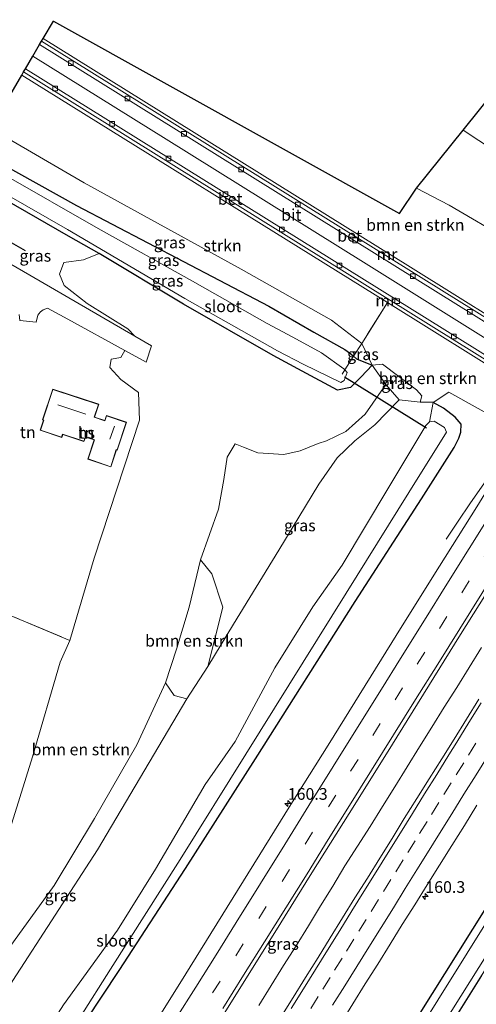
# Model space of a CAD drawing. Units: metres. Extents: x 199999 to 205409, y 564615 to 568751.
# Drawn here: x 200838 to 200936, y 566306 to 566517 of the extents above; entities that cross this region are included whole.
import ezdxf
from ezdxf.enums import TextEntityAlignment as Align

# ---------------------------------------------------------------- set-up
doc = ezdxf.new("R2010")
doc.units = ezdxf.units.M
doc.linetypes.add('IE-TERREINAFSCHEIDING', pattern=[10, 8, -2])
doc.linetypes.add('VW-3-9_STREEP', pattern=[12, 3, -9])
doc.layers.get('0').update_dxf_attribs({"lineweight": 25})
for name, color, linetype, lineweight in [('B-ME-AM-KILOMETR-S-B1', 7, 'Continuous', 18), ('B-ME-BV-GELEIDECONSTRUCTIE-GELEIDERAIL-L-B1', 213, 'BV-GELEIDERAIL', 18), ('B-ME-GR-BOMENSTRUIKEN-GV-B6', 93, 'Continuous', 18), ('B-ME-GR-STRUIKEN-GV-B6', 93, 'Continuous', 18), ('B-ME-GW-KRUINLIJN-L-B1', 93, 'Continuous', 18), ('B-ME-GW-TEENLIJN-L-B1', 93, 'Continuous', 18), ('B-ME-IE-GRASLAND-GV-B6', 93, 'Continuous', 18), ('B-ME-IE-GRONDWERKLIJN-GROND_INGERICHT-GV-B6', 253, 'Continuous', 18), ('B-ME-IE-HULPGEOMETRIE-L-B1', 53, 'Continuous', 18), ('B-ME-IE-TERREINAFSCHEIDING-RASTERHEKWERK-L-B1', 8, 'IE-TERREINAFSCHEIDING', 18), ('B-ME-KG-KADASTRAAL-DAKRAND-L-B1', 13, 'Continuous', 18), ('B-ME-KG-KADASTRAAL-NOKLIJN-L-B1', 13, 'Continuous', 18), ('B-ME-MW-MUUR-GV-B6', 8, 'IE-TERREINAFSCHEIDING-KUNSTMATIG', 18), ('B-ME-OG-BEBOUWING-GV-B6', 173, 'Continuous', 18), ('B-ME-OG-WATER-GV-B6', 153, 'Continuous', 18), ('B-ME-VH-VERH_SOORT-BETON-OVERIG-GV-B6', 8, 'IE-TERREINAFSCHEIDING-NATUURLIJK-HOUTWAL', 18), ('B-ME-VH-VERH_SOORT-BITUMEN-GV-B6', 8, 'IE-TERREINAFSCHEIDING-NATUURLIJK-HOUTWAL', 18), ('B-ME-VV-KOLK-S-B1', 8, 'Continuous', 18), ('B-ME-VW-MARKERING-39STREEP-015-L-B1', 255, 'VW-3-9_STREEP', 18), ('B-ME-VW-MARKERING-STREEP-015-L-B1', 7, 'Continuous', 18)]:
    doc.layers.add(name, color=color, linetype=linetype, lineweight=lineweight)
for name, color, linetype in [('B-ME-GR-BOMENRIJ-L-B1', 10, 'Continuous'), ('B-ME-GW-INSTEEKWATERGANG-L-B1', 10, 'Continuous'), ('B-ME-KG-KADASTRAAL-OPNAMEDTMGRENS-L-B1', 10, 'Continuous'), ('B-ME-KW-DUIKER-L-B1', 10, 'Continuous')]:
    doc.layers.add(name, color=color, linetype=linetype)
doc.styles.add('NLCS-ISO', font='NLCS-ISO.TTF')
doc.linetypes.add('BV-GELEIDERAIL', pattern='A,10,-3,[108,NLCS.SHX,S=1,R=0,X=0,Y=0],-3', length=16)
doc.linetypes.add('IE-TERREINAFSCHEIDING-KUNSTMATIG', pattern='A,4,[82,NLCS.SHX,S=0.75,R=90,X=0,Y=0],4,-2', length=10)
doc.linetypes.add('IE-TERREINAFSCHEIDING-NATUURLIJK-HOUTWAL', pattern='A,7,-1.5,[67,NLCS.SHX,S=0.75,R=45,X=0,Y=0],-1.5,7,-1.5,[70,NLCS.SHX,S=0.75,R=0,X=0,Y=0],-1.5', length=20)

# ---------------------------------------------------------------- blocks, each defined once
blk = doc.blocks.new('hecto')
for p, q in [((0, 0.625), (-0.625, 0)), ((0, -0.625), (0, 0.625)), ((-0.625, 0), (0.625, 0)), ((0.625, 0), (0, -0.625))]:
    blk.add_line(p, q)
blk = doc.blocks.new('kolk')
blk.add_lwpolyline([(-0.5, -0.5), (0.5, -0.5), (0.5, 0.5), (-0.5, 0.5)], close=True)

msp = doc.modelspace()

# ---------------------------------------------------------------- linework, layer by layer
at = {"layer": 'B-ME-BV-GELEIDECONSTRUCTIE-GELEIDERAIL-L-B1'}
for points in [[(200929.098, 566405.6847, 2.1434), (200931.5325, 566409.3012, 2.034), (200934.3329, 566413.454, 2.1817), (200937.1736, 566417.5274, 2.3834), (200940.1028, 566421.6441, 2.4337), (200942.865, 566425.7872, 2.4349), (200945.5648, 566429.9924, 2.4348), (200948.2077, 566434.2479, 2.4123), (200950.8845, 566438.4731, 2.4265), (200953.5107, 566442.7007, 2.4202), (200956.1662, 566446.9806, 2.3894), (200958.7516, 566451.2479, 2.4273), (200961.3308, 566455.4944, 2.4577), (200963.8451, 566459.8369, 2.4638), (200966.3016, 566464.1863, 2.4253), (200968.3544, 566467.9698, 2.4208)], [(200889.157, 566306.0713, 2.7087), (200891.7928, 566310.3245, 2.7197), (200894.4324, 566314.5699, 2.8114), (200897.1123, 566318.7935, 2.7499), (200899.7484, 566323.0421, 2.7549), (200902.32, 566327.3263, 2.7238), (200904.9489, 566331.5813, 2.7084), (200907.5294, 566335.8684, 2.7661), (200910.2123, 566340.089, 2.7241), (200912.9127, 566344.2969, 2.7369), (200915.5425, 566348.5544, 2.7559), (200918.1991, 566352.789, 2.7701), (200920.8141, 566357.0496, 2.8247), (200923.4413, 566361.3052, 2.8489), (200926.0847, 566365.5463, 2.8163), (200928.74, 566369.7843, 2.8303), (200931.3802, 566374.0282, 2.794), (200934.0326, 566378.269, 2.7875), (200936.6768, 566382.5134, 2.8561)]]:
    msp.add_polyline3d(points, dxfattribs=at)
at = {"layer": 'B-ME-GR-BOMENRIJ-L-B1'}
msp.add_line((200839.286, 566467.264, 0.922), (200822.195, 566477.014, 0.958), dxfattribs=at)
at = {"layer": 'B-ME-GR-BOMENSTRUIKEN-GV-B6'}
for points in [[(200949.331, 566446.459, 1.853), (200921.485, 566463.818, 1.65), (200843.069, 566512.66, 1.325), (200845.252, 566516.392, 2.065), (200919.168, 566475.243, 1.383), (200922.784, 566480.653, 1.2), (200929.797, 566477.052, 1.23), (200955.506, 566461.951, 1.723), (200956.24, 566460.801, 1.747), (200956.029, 566459.483, 1.719), (200949.331, 566446.459, 1.853)], [(200833.622, 566336.339, 0.529), (200840.812, 566359.149, 0.582), (200846.737, 566379.404, 0.566), (200848.8, 566384.054, 0.582), (200853.995, 566401.593, 0.574), (200863.628, 566431.123, 0.417), (200863.448, 566437.043, 0.38), (200859.637, 566439.793, 0.408), (200857.348, 566442.334, 0.558), (200857.632, 566444.126, 0.712), (200859.691, 566444.5, 0.748), (200860.548, 566446.014, 0.821), (200865.08, 566443.529, 0.706), (200866.223, 566446.977, 0.758), (200862.621, 566449.074, 0.857), (200861.148, 566450.597, 0.882), (200852.458, 566456.015, 0.983), (200847.539, 566459.872, 1.076), (200846.58, 566462.297, 1.201), (200847.47, 566464.797, 1.104), (200851.681, 566465.341, 0.991), (200855.024, 566466.733, 0.586), (200873.069, 566455.891, 0.812), (200892.224, 566444.934, 0.573), (200898.352, 566441.549, 0.778), (200905.936, 566437.492, 1.009), (200908.68, 566438.09, 1.369), (200911.002, 566440.399, 1.724), (200913.365, 566442.897, 2.154), (200916.231, 566438.751, 4.744), (200911.844, 566432.372, 6.029), (200907.725, 566428.666, 7.204), (200903.585, 566426.669, 7.846), (200901.819, 566426.095, 7.691), (200897.988, 566424.581, 7.798), (200894.489, 566423.744, 7.782), (200888.93, 566424.112, 7.483), (200885.875, 566425.332, 7.315), (200884.07, 566426.029, 7.111), (200882.375, 566423.211, 7.167), (200881.637, 566418.421, 7.314), (200880.502, 566412.091, 7.458), (200876.694, 566401.267, 7.476), (200874.259, 566391.133, 7.686), (200871.583, 566382.187, 7.775), (200869.181, 566375.01, 7.805), (200863.054, 566361.713, 7.738), (200854.008, 566345.992, 7.597), (200845.447, 566331.721, 7.568), (200835.823, 566318.396, 7.624)], [(200913.365, 566442.897, 2.154), (200911.123, 566447.511, 1.375), (200916.631, 566456.242, 1.625), (200944.413, 566438.903, 1.949), (200945.803, 566438.044, 1.915), (200941.56, 566430.468, 1.593), (200929.705, 566437.111, 2.313), (200926.361, 566434.915, 2.366), (200923.565, 566434.926, 2.285), (200923.957, 566436.29, 2.409), (200922.808, 566437.59, 2.592), (200915.524, 566443.111, 2.537), (200913.365, 566442.897, 2.154)], [(200878.209, 566378.487, 7.768), (200883.752, 566387.51, 7.665), (200893.427, 566403.309, 7.646), (200901.971, 566417.422, 7.914), (200905.824, 566423.097, 8.037), (200909.627, 566426.699, 7.291), (200913.896, 566430.145, 6.045), (200919.074, 566435.444, 4.848), (200923.565, 566434.926, 2.285), (200926.361, 566434.915, 2.366), (200925.602, 566430.781, -0.363), (200924.796, 566430.008, -0.362), (200916.667, 566416.407, -0.371), (200906.944, 566400.139, -0.382), (200900.659, 566391.217, -0.416), (200892.515, 566378.205, -0.415), (200884.092, 566362.452, -0.445), (200877.664, 566353.25, -0.437), (200867.097, 566335.182, -0.458), (200858.933, 566322.16, -0.452), (200847.439, 566306.185, -0.373), (200841.061, 566296.285, -0.38), (200834.413, 566285.259, -0.359)], [(200878.209, 566378.487, 7.768), (200873.732, 566371.537, 7.75), (200871.056, 566372.317, 7.865), (200869.181, 566375.01, 7.805), (200871.583, 566382.187, 7.775), (200874.259, 566391.133, 7.686), (200876.694, 566401.267, 7.476), (200879.098, 566398.262, 7.836), (200881.468, 566391.152, 7.94), (200878.209, 566378.487, 7.768)], [(200836.601, 566311.364, 7.575), (200854.718, 566339.286, 7.632), (200873.732, 566371.537, 7.75), (200878.209, 566378.487, 7.768)], [(200984.517, 566369.751, 0.506), (200983.193, 566369.312, 0.501), (200980.956, 566366.993, 0.59), (200950.894, 566320.228, 0.708), (200922.325, 566275.261, 0.772), (200863.682, 566179.419, 0.615), (200844.782, 566147.159, 0.853), (200825.851, 566116.784, 1.03), (200818.04, 566121.63, 1.019), (200825.031, 566132.82, 0.979), (200871.632, 566207.745, 1.12), (200904.98, 566261.742, 1.048), (200936.688, 566312.483, 0.975), (200961.213, 566350.578, 0.635), (200973.621, 566371.034, 0.76), (200974.248, 566371.211, 0.801), (200976.16, 566370.664, 1.08), (200976.961, 566370.852, 1.064), (200977.699, 566371.9, 1.104), (200977.298, 566373.029, 1.185), (200984.517, 566369.751, 0.506)]]:
    msp.add_polyline3d(points, dxfattribs=at)
at = {"layer": 'B-ME-GR-STRUIKEN-GV-B6'}
msp.add_polyline3d([(200911.123, 566447.511, 1.375), (200904.65, 566452.514, 1.412), (200885.347, 566463.398, 1.408), (200851.865, 566481.815, 1.347), (200831.808, 566493.407, 1.282), (200838.503, 566504.86, 1.325), (200916.631, 566456.242, 1.625), (200911.123, 566447.511, 1.375)], dxfattribs=at)
at = {"layer": 'B-ME-GW-INSTEEKWATERGANG-L-B1'}
for points in [[(200829.078, 566488.75, 0.819), (200850.228, 566476.981, 0.91), (200880.636, 566461.013, 1.497), (200891.237, 566455.451, 1.738), (200900.89, 566449.944, 1.877), (200907.479, 566446.185, 1.973), (200908.775, 566445.304, 1.989), (200909.366, 566444.759, 1.966), (200909.972, 566444.2, 1.941), (200913.365, 566442.897, 2.154), (200911.002, 566440.399, 1.724), (200908.68, 566438.09, 1.369), (200905.936, 566437.492, 1.009), (200898.352, 566441.549, 0.778), (200892.224, 566444.934, 0.573), (200873.069, 566455.891, 0.812), (200855.024, 566466.733, 0.586), (200848.518, 566470.442, 0.619), (200825.923, 566483.384, 0.64)], [(200805.546, 566229.254, 0.991), (200815.585, 566244.197, 0.846), (200832.526, 566271.399, 0.743), (200852.209, 566302.746, 0.559), (200859.344, 566313.505, 0.956), (200873.508, 566335.346, 1.046), (200888.429, 566358.772, 1.067), (200909.677, 566392.37, 1.013), (200923.874, 566414.28, 1.145), (200930.835, 566425.268, 1.433), (200931.86, 566427.255, 1.47), (200932.295, 566428.513, 1.524), (200932.33, 566430.251, 1.677), (200931.044, 566431.749, 1.793), (200928.582, 566433.709, 2.126), (200926.361, 566434.915, 2.366), (200923.565, 566434.926, 2.285)], [(200903.343, 566272.18, 0.781), (200946.061, 566340.341, 0.922)], [(200936.688, 566312.483, 0.975), (200904.98, 566261.742, 1.048)]]:
    msp.add_polyline3d(points, dxfattribs=at)
at = {"layer": 'B-ME-GW-KRUINLIJN-L-B1'}
for points in [[(200916.231, 566438.751, 4.744), (200919.074, 566435.444, 4.848), (200913.896, 566430.145, 6.045), (200909.627, 566426.699, 7.291), (200905.824, 566423.097, 8.037), (200901.971, 566417.422, 7.914), (200893.427, 566403.309, 7.646), (200883.752, 566387.51, 7.665), (200878.209, 566378.487, 7.768), (200873.732, 566371.537, 7.75), (200854.718, 566339.286, 7.632), (200836.601, 566311.364, 7.575)], [(200916.231, 566438.751, 4.744), (200911.844, 566432.372, 6.029), (200907.725, 566428.666, 7.204), (200903.585, 566426.669, 7.846), (200901.819, 566426.095, 7.691)], [(200835.823, 566318.396, 7.624), (200845.447, 566331.721, 7.568), (200854.008, 566345.992, 7.597), (200863.054, 566361.713, 7.738), (200869.181, 566375.01, 7.805), (200871.583, 566382.187, 7.775), (200874.259, 566391.133, 7.686), (200876.694, 566401.267, 7.476), (200880.502, 566412.091, 7.458), (200881.637, 566418.421, 7.314), (200882.375, 566423.211, 7.167), (200884.07, 566426.029, 7.111), (200885.875, 566425.332, 7.315), (200888.93, 566424.112, 7.483), (200894.489, 566423.744, 7.782), (200897.988, 566424.581, 7.798), (200901.819, 566426.095, 7.691)]]:
    msp.add_polyline3d(points, dxfattribs=at)
at = {"layer": 'B-ME-GW-TEENLIJN-L-B1'}
msp.add_polyline3d([(200923.565, 566434.926, 2.285), (200923.957, 566436.29, 2.409), (200922.808, 566437.59, 2.592), (200915.524, 566443.111, 2.537), (200913.365, 566442.897, 2.154)], dxfattribs=at)
at = {"layer": 'B-ME-IE-GRASLAND-GV-B6'}
for points in [[(201117.92, 566748.124, 7.761), (201164.366, 566786.822, 0.296), (201145.185, 566763.331, 0.238), (201125.431, 566736.51, 0.176), (201115.862, 566723.062, 0.464), (201106.133, 566709.183, 0.46), (201078.802, 566671.02, 0.461), (201070.538, 566658.146, 0.321), (201055.566, 566636.532, 0.587), (201042.445, 566615.993, 0.556), (201029.045, 566595.036, 0.498), (201013.671, 566570.581, 0.519), (201003.832, 566555.44, 0.501), (200979.586, 566516.019, 0.524), (200969.864, 566500.478, 0.613), (200955.975, 566477.766, 0.596), (200932.73, 566493.05, 1.836), (201023.769, 566606.529, 7.658), (201041.411, 566635.026, 7.678), (201067.358, 566673.882, 7.632), (201090.622, 566707.794, 7.688), (201117.92, 566748.124, 7.761)], [(200909.366, 566444.759, 1.966), (200908.775, 566445.304, 1.989), (200907.479, 566446.185, 1.973), (200900.89, 566449.944, 1.877), (200891.237, 566455.451, 1.738), (200880.636, 566461.013, 1.497), (200850.228, 566476.981, 0.91), (200829.078, 566488.75, 0.819), (200831.808, 566493.407, 1.282), (200851.865, 566481.815, 1.347), (200885.347, 566463.398, 1.408), (200904.65, 566452.514, 1.412), (200911.123, 566447.511, 1.375), (200909.366, 566444.759, 1.966)], [(200969.469, 566466.883, 1.643), (200957.641, 566447.993, 1.694), (200957.017, 566447.102, 1.67), (200955.931, 566445.422, 1.668), (200955.389, 566444.582, 1.681), (200955.109, 566444.133, 1.713), (200954.662, 566443.443, 1.706), (200954.2647, 566443.6811, 1.706), (200953.287, 566444.267, 1.706), (200953.132, 566444.038, 1.706), (200949.331, 566446.459, 1.853), (200956.029, 566459.483, 1.719), (200956.24, 566460.801, 1.747), (200955.506, 566461.951, 1.723), (200929.797, 566477.052, 1.23), (200922.784, 566480.653, 1.2), (200932.73, 566493.05, 1.836), (200955.975, 566477.766, 0.596), (200949.969, 566466.715, 1.353), (200954.035, 566463.907, 1.332), (200956.151, 566465.614, 1.24), (200961.679, 566474.479, 1.219), (200969.469, 566466.883, 1.643)], [(200907.502, 566441.84, -0.433), (200907.292, 566442.09, -0.422), (200902.518, 566445.511, -0.298), (200896.424, 566448.855, -0.369), (200890.911, 566451.792, -0.395), (200874.938, 566460.84, -0.401), (200854.845, 566472.063, -0.498), (200834.658, 566483.606, -0.482), (200828.206, 566487.267, -0.485), (200829.078, 566488.75, 0.819), (200850.228, 566476.981, 0.91), (200880.636, 566461.013, 1.497), (200891.237, 566455.451, 1.738), (200900.89, 566449.944, 1.877), (200907.479, 566446.185, 1.973), (200908.775, 566445.304, 1.989), (200909.366, 566444.759, 1.966), (200907.502, 566441.84, -0.433)], [(200855.024, 566466.733, 0.586), (200851.681, 566465.341, 0.991), (200847.47, 566464.797, 1.104), (200846.58, 566462.297, 1.201), (200847.539, 566459.872, 1.076), (200852.458, 566456.015, 0.983), (200861.148, 566450.597, 0.882), (200862.621, 566449.074, 0.857), (200840.253, 566462.094, 0.959), (200820.2, 566473.601, 1.057), (200822.195, 566477.014, 0.958), (200825.923, 566483.384, 0.64), (200848.518, 566470.442, 0.619), (200855.024, 566466.733, 0.586)], [(200913.365, 566442.897, 2.154), (200911.002, 566440.399, 1.724), (200908.68, 566438.09, 1.369), (200905.936, 566437.492, 1.009), (200898.352, 566441.549, 0.778), (200892.224, 566444.934, 0.573), (200873.069, 566455.891, 0.812), (200855.024, 566466.733, 0.586), (200848.518, 566470.442, 0.619), (200825.923, 566483.384, 0.64), (200826.48, 566484.309, -0.352), (200848.249, 566471.885, -0.393), (200873.303, 566457.106, -0.371), (200893.118, 566445.899, -0.348), (200898.575, 566443.051, -0.379), (200906.648, 566439.161, -0.367), (200907.324, 566439.595, -0.415), (200907.961, 566441.292, -0.456), (200907.502, 566441.84, -0.433), (200909.366, 566444.759, 1.966), (200909.972, 566444.2, 1.941), (200913.365, 566442.897, 2.154)], [(200803.3815, 566178.5042, 1.7913), (200821.1891, 566207.0425, 1.7969), (200829.1697, 566219.7436, 1.8169), (200837.0622, 566232.4994, 1.8234), (200844.9117, 566245.2821, 1.8547), (200852.8951, 566257.9807, 1.8767), (200860.8308, 566270.7096, 1.8967), (200868.7729, 566283.4346, 1.9042), (200876.6692, 566296.1875, 1.916), (200884.5892, 566308.9244, 1.919), (200892.5765, 566321.6212, 1.917), (200900.4581, 566334.3861, 1.9064), (200908.4208, 566347.0946, 1.9124), (200916.3852, 566359.8087, 1.9164), (200924.2808, 566372.5591, 1.918), (200932.2277, 566385.292, 1.9422), (200940.1499, 566398.0203, 1.9485), (200948.0493, 566410.7718, 1.9626), (200956.0051, 566423.4883, 1.9372), (200963.9428, 566436.2169, 1.9479), (200971.8299, 566448.9748, 1.9556), (200978.8564, 566460.1226, 1.9148), (200985.2218, 566455.5381, 2.1329)], [(200913.365, 566442.897, 2.154), (200909.972, 566444.2, 1.941), (200909.366, 566444.759, 1.966), (200911.123, 566447.511, 1.375), (200913.365, 566442.897, 2.154)], [(200919.074, 566435.444, 4.848), (200916.231, 566438.751, 4.744), (200913.365, 566442.897, 2.154), (200915.524, 566443.111, 2.537), (200922.808, 566437.59, 2.592), (200923.957, 566436.29, 2.409), (200923.565, 566434.926, 2.285), (200919.074, 566435.444, 4.848)], [(200852.209, 566302.746, 0.559), (200859.344, 566313.505, 0.956), (200873.508, 566335.346, 1.046), (200888.429, 566358.772, 1.067), (200909.677, 566392.37, 1.013), (200923.874, 566414.28, 1.145), (200930.835, 566425.268, 1.433), (200931.86, 566427.255, 1.47), (200932.295, 566428.513, 1.524), (200932.33, 566430.251, 1.677), (200931.044, 566431.749, 1.793), (200928.582, 566433.709, 2.126), (200926.361, 566434.915, 2.366), (200929.705, 566437.111, 2.313), (200941.56, 566430.468, 1.593)], [(200919.074, 566435.444, 4.848), (200913.896, 566430.145, 6.045), (200909.627, 566426.699, 7.291), (200905.824, 566423.097, 8.037), (200901.971, 566417.422, 7.914), (200893.427, 566403.309, 7.646), (200883.752, 566387.51, 7.665), (200878.209, 566378.487, 7.768), (200881.468, 566391.152, 7.94), (200879.098, 566398.262, 7.836), (200876.694, 566401.267, 7.476), (200880.502, 566412.091, 7.458), (200881.637, 566418.421, 7.314), (200882.375, 566423.211, 7.167), (200884.07, 566426.029, 7.111), (200885.875, 566425.332, 7.315), (200888.93, 566424.112, 7.483), (200894.489, 566423.744, 7.782), (200897.988, 566424.581, 7.798), (200901.819, 566426.095, 7.691), (200903.585, 566426.669, 7.846), (200907.725, 566428.666, 7.204), (200911.844, 566432.372, 6.029), (200916.231, 566438.751, 4.744), (200919.074, 566435.444, 4.848)], [(200850.949, 566303.536, -0.417), (200857.467, 566313.822, -0.342), (200872.302, 566337.213, -0.364), (200886.332, 566359.743, -0.433), (200907.763, 566394.135, -0.38), (200921.171, 566415.666, -0.396), (200929.205, 566428.527, -0.414), (200928.78, 566429.534, -0.401), (200926.577, 566430.874, -0.363), (200925.602, 566430.781, -0.363), (200926.361, 566434.915, 2.366), (200928.582, 566433.709, 2.126), (200931.044, 566431.749, 1.793), (200932.33, 566430.251, 1.677), (200932.295, 566428.513, 1.524), (200931.86, 566427.255, 1.47), (200930.835, 566425.268, 1.433), (200923.874, 566414.28, 1.145), (200909.677, 566392.37, 1.013), (200888.429, 566358.772, 1.067), (200873.508, 566335.346, 1.046), (200859.344, 566313.505, 0.956), (200852.209, 566302.746, 0.559)], [(200935.6526, 566412.6039, 1.6656), (200927.7029, 566399.8848, 1.6589), (200919.7523, 566387.1645, 1.6519), (200911.8228, 566374.4318, 1.6386), (200903.9159, 566361.6838, 1.6244), (200895.9414, 566348.9895, 1.6148), (200888.0293, 566336.245, 1.5898), (200880.1495, 566323.4921, 1.5984), (200872.2576, 566310.7361, 1.606), (200864.312, 566298.0134, 1.6062)], [(200926.123, 566298.28, -0.413), (200956.414, 566346.523, -0.421), (200971.274, 566369.631, -0.332), (200972.755, 566371.824, -0.324), (200973.431, 566372.369, -0.348), (200974.474, 566372.097, -0.348), (200975.981, 566371.674, -0.352), (200976.369, 566372.489, -0.352), (200975.147, 566373.649, -0.36), (200974.644, 566374.499, -0.356), (200974.707, 566375.336, -0.372), (200977.803, 566380.54, -0.384), (200980.592, 566384.981, -0.356), (200981.763, 566386.103, -0.348), (200983.468, 566386.261, -0.348), (200987.007, 566384.857, -0.324), (200994.803, 566380.693, -0.267), (200995.512, 566381.951, -0.283), (200981.366, 566389.93, -0.299), (200980.388, 566390.056, -0.291), (200979.63, 566389.635, -0.275), (200976.467, 566385.363, -0.316), (200939.55, 566326.709, -0.17), (200872.727, 566219.631, -0.324)], [(200869.181, 566375.01, 7.805), (200871.056, 566372.317, 7.865), (200873.732, 566371.537, 7.75), (200854.718, 566339.286, 7.632), (200836.601, 566311.364, 7.575), (200826.617, 566295.342, 7.017), (200821.166, 566284.101, 6.147), (200821.499, 566287.472, 6.433), (200820.845, 566289.425, 6.546), (200819.829, 566290.76, 6.464), (200825.066, 566300.726, 7.114), (200835.823, 566318.396, 7.624), (200845.447, 566331.721, 7.568), (200854.008, 566345.992, 7.597), (200863.054, 566361.713, 7.738), (200869.181, 566375.01, 7.805)], [(200936.083, 566371.476, 1.996), (200933.461, 566367.219, 1.998), (200930.828, 566362.968, 1.987), (200928.176, 566358.73, 1.986), (200925.507, 566354.501, 1.978), (200922.868, 566350.255, 1.987), (200920.187, 566346.034, 1.97), (200917.593, 566341.759, 2.023), (200914.941, 566337.52, 2.011), (200912.328, 566333.257, 1.999), (200909.666, 566329.025, 1.993), (200907.028, 566324.778, 1.99), (200904.395, 566320.527, 1.988), (200901.772, 566316.271, 1.981), (200899.129, 566312.026, 1.989), (200896.477, 566307.788, 2.002), (200893.796, 566303.566, 1.973)], [(200906.568, 566302.167, 1.705), (200909.212, 566306.411, 1.702), (200911.865, 566310.649, 1.704), (200914.531, 566314.878, 1.717), (200917.175, 566319.123, 1.708), (200919.767, 566323.345, 1.728), (200922.427, 566327.578, 1.703), (200925.09, 566331.811, 1.728), (200927.737, 566336.053, 1.729), (200930.359, 566340.255, 1.736), (200933.042, 566344.529, 1.719), (200935.695, 566348.821, 1.72)], [(200903.343, 566272.18, 0.781), (200946.061, 566340.341, 0.922)], [(200946.061, 566340.341, 0.922), (200903.343, 566272.18, 0.781)], [(200936.688, 566312.483, 0.975), (200904.98, 566261.742, 1.048)]]:
    msp.add_polyline3d(points, dxfattribs=at)
at = {"layer": 'B-ME-IE-GRONDWERKLIJN-GROND_INGERICHT-GV-B6'}
for points in [[(200837.985, 566453.683, 0.671), (200838.122, 566452.423, 0.558), (200841.604, 566452.05, 0.558), (200841.932, 566453.524, 0.583), (200842.145, 566453.865, 0.613), (200842.509, 566454.249, 0.656), (200843.07, 566454.698, 0.705), (200843.998, 566455.051, 0.927), (200848.369, 566452.693, 0.938), (200860.548, 566446.014, 0.821), (200859.691, 566444.5, 0.748), (200857.632, 566444.126, 0.712), (200857.348, 566442.334, 0.558), (200859.637, 566439.793, 0.408), (200863.448, 566437.043, 0.38), (200863.628, 566431.123, 0.417), (200853.995, 566401.593, 0.574), (200848.8, 566384.054, 0.582), (200830.398, 566391.7, 0.599)], [(200857.546, 566421.108, 0.4), (200858.705, 566424.759, 0.4), (200858.903, 566424.696, 0.4), (200860.883, 566430.672, 0.398), (200856.576, 566432.099, 0.398), (200856.23, 566431.056, 0.398), (200854.034, 566431.784, 0.398), (200854.934, 566434.503, 0.398), (200845.113, 566437.757, 0.398), (200842.931, 566431.171, 0.398), (200843.141, 566431.101, 0.398), (200842.426, 566428.942, 0.398), (200847.057, 566427.408, 0.52), (200847.264, 566428.034, 0.52), (200851.798, 566426.532, 0.52), (200852.121, 566427.505, 0.52), (200853.985, 566426.887, 0.518), (200852.597, 566422.792, 0.525), (200857.546, 566421.108, 0.4)], [(200830.398, 566391.7, 0.599), (200848.8, 566384.054, 0.582), (200846.737, 566379.404, 0.566), (200840.812, 566359.149, 0.582), (200833.622, 566336.339, 0.529), (200825.893, 566337.138, 0.251), (200803.764, 566344.275, 0.061), (200802.262, 566344.362, 0.004), (200804.165, 566351.826, 0.145), (200811.328, 566374.986, 0.291), (200816.109, 566388.521, 0.459), (200819.022, 566396.768, 0.562), (200827.056, 566393.729, 0.667), (200830.398, 566391.7, 0.599)]]:
    msp.add_polyline3d(points, dxfattribs=at)
at = {"layer": 'B-ME-IE-HULPGEOMETRIE-L-B1'}
msp.add_polyline3d([(201196.448, 566303.408, 0.08), (201171.514, 566321.366, -0.002), (201171.293, 566321.525, 0.21), (201170.719, 566321.939, -0.906), (201167.687, 566324.122, -0.84), (201166.324, 566325.104, 0.384), (201159.092, 566330.312, 0.462), (201157.146, 566331.714, 0.473), (201154.037, 566333.953, 0.511), (201051.151, 566408.054, 0.426), (201014.293, 566434.6, 0.404), (200996.861, 566447.154, 1.73), (200987.456, 566453.929, 2.014), (200985.2218, 566455.5381, 2.1329), (200978.8564, 566460.1226, 1.9148), (200969.469, 566466.883, 1.643), (200961.679, 566474.479, 1.219), (200959.69, 566475.704, -0.433), (200957.508, 566477.008, -0.425), (200955.975, 566477.766, 0.596), (200932.73, 566493.05, 1.836)], dxfattribs=at)
at = {"layer": 'B-ME-IE-TERREINAFSCHEIDING-RASTERHEKWERK-L-B1'}
msp.add_line((200907.502, 566441.84, -0.433), (200906.905, 566440.906, 0.942), dxfattribs=at)
for points in [[(200916.631, 566456.242, 1.625), (200911.123, 566447.511, 1.375), (200909.366, 566444.759, 1.966), (200907.502, 566441.84, -0.433)], [(200831.274, 566402.075, 0.4), (200834.25, 566401.133, 0.518), (200830.398, 566391.7, 0.599), (200848.8, 566384.054, 0.582)]]:
    msp.add_polyline3d(points, dxfattribs=at)
at = {"layer": 'B-ME-KG-KADASTRAAL-DAKRAND-L-B1'}
msp.add_polyline3d([(200858.67, 566424.825, 3.11), (200857.514, 566421.172, 3.034), (200852.661, 566422.824, 3.031), (200854.048, 566426.918, 3.216), (200852.089, 566427.568, 3.204), (200851.766, 566426.595, 2.621), (200847.232, 566428.097, 2.605), (200847.025, 566427.471, 2.613), (200842.489, 566428.974, 2.629), (200842.57, 566429.219, 2.68), (200843.204, 566431.133, 3.082), (200842.994, 566431.203, 2.973), (200845.145, 566437.694, 2.993), (200854.871, 566434.471, 2.961), (200853.971, 566431.752, 3.111), (200856.262, 566430.993, 3.139), (200856.608, 566432.036, 3.187), (200860.82, 566430.64, 3.212), (200858.871, 566424.759, 3.107), (200858.67, 566424.825, 3.11)], dxfattribs=at)
at = {"layer": 'B-ME-KG-KADASTRAAL-NOKLIJN-L-B1'}
for p, q in [((200852.183, 566432.422, 5.438), (200846.232, 566434.397, 5.438)), ((200858.292, 566429.85, 5.265), (200857.292, 566427.046, 5.265))]:
    msp.add_line(p, q, dxfattribs=at)
at = {"layer": 'B-ME-KG-KADASTRAAL-OPNAMEDTMGRENS-L-B1'}
for points in [[(200932.73, 566493.05, 1.836), (201023.769, 566606.529, 7.658), (201041.411, 566635.026, 7.678), (201067.358, 566673.882, 7.632), (201090.622, 566707.794, 7.688), (201117.92, 566748.124, 7.761)], [(200831.808, 566493.407, 1.282), (200838.503, 566504.86, 1.325), (200838.885, 566505.506, 0.275), (200839.288, 566506.197, 0.265), (200840.863, 566508.886, 0.276), (200842.313, 566511.365, 0.283), (200842.716, 566512.056, 0.303), (200843.069, 566512.66, 1.325), (200845.252, 566516.392, 2.065), (200919.168, 566475.243, 1.383), (200922.784, 566480.653, 1.2), (200932.73, 566493.05, 1.836)]]:
    msp.add_polyline3d(points, dxfattribs=at)
at = {"layer": 'B-ME-KW-DUIKER-L-B1'}
msp.add_line((200907.398, 566440.353, -0.291), (200924.907, 566429.483, -0.289), dxfattribs=at)
at = {"layer": 'B-ME-MW-MUUR-GV-B6'}
for points in [[(200952.809, 566443.486, -3.764), (200842.716, 566512.056, 0.303), (200843.069, 566512.66, 1.325), (200921.485, 566463.818, 1.65), (200949.331, 566446.459, 1.853), (200953.132, 566444.038, 1.706), (200952.809, 566443.486, -3.764)], [(200948.432, 566436.42, 1.92), (200945.803, 566438.044, 1.915), (200944.413, 566438.903, 1.949), (200916.631, 566456.242, 1.625), (200838.503, 566504.86, 1.325), (200838.885, 566505.506, 0.275), (200948.793, 566437.04, -3.764), (200948.432, 566436.42, 1.92)]]:
    msp.add_polyline3d(points, dxfattribs=at)
at = {"layer": 'B-ME-OG-BEBOUWING-GV-B6'}
msp.add_polyline3d([(200857.546, 566421.108, 0.4), (200852.597, 566422.792, 0.525), (200853.985, 566426.887, 0.518), (200852.121, 566427.505, 0.52), (200851.798, 566426.532, 0.52), (200847.264, 566428.034, 0.52), (200847.057, 566427.408, 0.52), (200842.426, 566428.942, 0.398), (200843.141, 566431.101, 0.398), (200842.931, 566431.171, 0.398), (200845.113, 566437.757, 0.398), (200854.934, 566434.503, 0.398), (200854.034, 566431.784, 0.398), (200856.23, 566431.056, 0.398), (200856.576, 566432.099, 0.398), (200860.883, 566430.672, 0.398), (200858.903, 566424.696, 0.4), (200858.705, 566424.759, 0.4), (200857.546, 566421.108, 0.4)], dxfattribs=at)
at = {"layer": 'B-ME-OG-WATER-GV-B6'}
for points in [[(200907.502, 566441.84, -0.433), (200907.961, 566441.292, -0.456), (200907.324, 566439.595, -0.415), (200906.648, 566439.161, -0.367), (200898.575, 566443.051, -0.379), (200893.118, 566445.899, -0.348), (200873.303, 566457.106, -0.371), (200848.249, 566471.885, -0.393), (200826.48, 566484.309, -0.352), (200828.206, 566487.267, -0.485), (200834.658, 566483.606, -0.482), (200854.845, 566472.063, -0.498), (200874.938, 566460.84, -0.401), (200890.911, 566451.792, -0.395), (200896.424, 566448.855, -0.369), (200902.518, 566445.511, -0.298), (200907.292, 566442.09, -0.422), (200907.502, 566441.84, -0.433)], [(200834.413, 566285.259, -0.359), (200841.061, 566296.285, -0.38), (200847.439, 566306.185, -0.373), (200858.933, 566322.16, -0.452), (200867.097, 566335.182, -0.458), (200877.664, 566353.25, -0.437), (200884.092, 566362.452, -0.445), (200892.515, 566378.205, -0.415), (200900.659, 566391.217, -0.416), (200906.944, 566400.139, -0.382), (200916.667, 566416.407, -0.371), (200924.796, 566430.008, -0.362), (200925.602, 566430.781, -0.363), (200926.577, 566430.874, -0.363), (200928.78, 566429.534, -0.401), (200929.205, 566428.527, -0.414), (200921.171, 566415.666, -0.396), (200907.763, 566394.135, -0.38), (200886.332, 566359.743, -0.433), (200872.302, 566337.213, -0.364), (200857.467, 566313.822, -0.342), (200850.949, 566303.536, -0.417), (200831.463, 566272.089, -0.41)], [(200872.727, 566219.631, -0.324), (200939.55, 566326.709, -0.17), (200976.467, 566385.363, -0.316), (200979.63, 566389.635, -0.275), (200980.388, 566390.056, -0.291), (200981.366, 566389.93, -0.299), (200995.512, 566381.951, -0.283), (200994.803, 566380.693, -0.267), (200987.007, 566384.857, -0.324), (200983.468, 566386.261, -0.348), (200981.763, 566386.103, -0.348), (200980.592, 566384.981, -0.356), (200977.803, 566380.54, -0.384), (200974.707, 566375.336, -0.372), (200974.644, 566374.499, -0.356), (200975.147, 566373.649, -0.36), (200976.369, 566372.489, -0.352), (200975.981, 566371.674, -0.352), (200974.474, 566372.097, -0.348), (200973.431, 566372.369, -0.348), (200972.755, 566371.824, -0.324), (200971.274, 566369.631, -0.332), (200956.414, 566346.523, -0.421), (200926.123, 566298.28, -0.413)]]:
    msp.add_polyline3d(points, dxfattribs=at)
at = {"layer": 'B-ME-VH-VERH_SOORT-BETON-OVERIG-GV-B6'}
for points in [[(200952.371, 566442.816, -3.729), (200842.313, 566511.365, 0.283), (200842.716, 566512.056, 0.303), (200952.809, 566443.486, -3.764), (200952.371, 566442.816, -3.729)], [(200838.885, 566505.506, 0.275), (200839.288, 566506.197, 0.265), (200949.207, 566437.719, -3.698), (200948.793, 566437.04, -3.764), (200838.885, 566505.506, 0.275)]]:
    msp.add_polyline3d(points, dxfattribs=at)
at = {"layer": 'B-ME-VH-VERH_SOORT-BITUMEN-GV-B6'}
for points in [[(200952.371, 566442.816, -3.729), (200949.207, 566437.719, -3.698), (200839.288, 566506.197, 0.265), (200840.863, 566508.886, 0.276), (200842.313, 566511.365, 0.283), (200952.371, 566442.816, -3.729)], [(200820.2, 566473.601, 1.057), (200840.253, 566462.094, 0.959), (200862.621, 566449.074, 0.857), (200866.223, 566446.977, 0.758), (200865.08, 566443.529, 0.706), (200860.548, 566446.014, 0.821), (200848.369, 566452.693, 0.938), (200843.998, 566455.051, 0.927), (200843.07, 566454.698, 0.705), (200842.509, 566454.249, 0.656), (200842.145, 566453.865, 0.613), (200841.932, 566453.524, 0.583), (200841.604, 566452.05, 0.558), (200838.122, 566452.423, 0.558), (200837.985, 566453.683, 0.671)], [(200954.662, 566443.443, 1.706), (200955.109, 566444.133, 1.713), (200955.389, 566444.582, 1.681), (200955.931, 566445.422, 1.668), (200957.017, 566447.102, 1.67), (200957.641, 566447.993, 1.694), (200969.469, 566466.883, 1.643), (200978.8564, 566460.1226, 1.9148), (200971.8299, 566448.9748, 1.9556), (200963.9428, 566436.2169, 1.9479), (200956.0051, 566423.4883, 1.9372), (200948.0493, 566410.7718, 1.9626), (200940.1499, 566398.0203, 1.9485), (200932.2277, 566385.292, 1.9422), (200924.2808, 566372.5591, 1.918), (200916.3852, 566359.8087, 1.9164), (200908.4208, 566347.0946, 1.9124), (200900.4581, 566334.3861, 1.9064), (200892.5765, 566321.6212, 1.917), (200884.5892, 566308.9244, 1.919), (200876.6692, 566296.1875, 1.916)], [(200800.8453, 566196.1414, 1.4766), (200808.7989, 566208.8592, 1.483), (200816.7017, 566221.62, 1.4923), (200824.6418, 566234.3487, 1.5592), (200832.5466, 566247.0839, 1.5429), (200840.4909, 566259.8075, 1.5504), (200848.3945, 566272.5549, 1.5734), (200856.3754, 566285.256, 1.6034), (200864.312, 566298.0134, 1.6062), (200872.2576, 566310.7361, 1.606), (200880.1495, 566323.4921, 1.5984), (200888.0293, 566336.245, 1.5898), (200895.9414, 566348.9895, 1.6148), (200903.9159, 566361.6838, 1.6244), (200911.8228, 566374.4318, 1.6386), (200919.7523, 566387.1645, 1.6519), (200927.7029, 566399.8848, 1.6589), (200935.6526, 566412.6039, 1.6656), (200943.5253, 566425.371, 1.6547), (200949.327, 566434.833, 1.678), (200954.662, 566443.443, 1.706)], [(200893.796, 566303.566, 1.973), (200896.477, 566307.788, 2.002), (200899.129, 566312.026, 1.989), (200901.772, 566316.271, 1.981), (200904.395, 566320.527, 1.988), (200907.028, 566324.778, 1.99), (200909.666, 566329.025, 1.993), (200912.328, 566333.257, 1.999), (200914.941, 566337.52, 2.011), (200917.593, 566341.759, 2.023), (200920.187, 566346.034, 1.97), (200922.868, 566350.255, 1.987), (200925.507, 566354.501, 1.978), (200928.176, 566358.73, 1.986), (200930.828, 566362.968, 1.987), (200933.461, 566367.219, 1.998), (200936.083, 566371.476, 1.996)], [(200935.695, 566348.821, 1.72), (200933.042, 566344.529, 1.719), (200930.359, 566340.255, 1.736), (200927.737, 566336.053, 1.729), (200925.09, 566331.811, 1.728), (200922.427, 566327.578, 1.703), (200919.767, 566323.345, 1.728), (200917.175, 566319.123, 1.708), (200914.531, 566314.878, 1.717), (200911.865, 566310.649, 1.704), (200909.212, 566306.411, 1.702), (200906.568, 566302.167, 1.705)]]:
    msp.add_polyline3d(points, dxfattribs=at)
at = {"layer": 'B-ME-VW-MARKERING-39STREEP-015-L-B1'}
for points in [[(200975.1802, 566462.77, 1.8858), (200971.9417, 566457.5702, 1.9069), (200967.2119, 566449.9758, 1.8977), (200957.7522, 566434.7871, 1.9055), (200953.0224, 566427.1928, 1.9054), (200948.2925, 566419.5984, 1.9151), (200943.5627, 566412.0041, 1.8907), (200938.8119, 566404.3812, 1.9073), (200934.0611, 566396.7583, 1.9131), (200929.3104, 566389.1354, 1.8826), (200924.5596, 566381.5125, 1.8405), (200919.8088, 566373.8896, 1.8749), (200915.058, 566366.2667, 1.8444), (200910.3072, 566358.6438, 1.8443), (200905.5565, 566351.0209, 1.8516), (200900.6132, 566343.0722, 1.86), (200895.6699, 566335.1236, 1.8529), (200890.7267, 566327.1749, 1.8569), (200885.7834, 566319.2262, 1.8558), (200880.8402, 566311.2776, 1.8659), (200875.8969, 566303.3289, 1.8769)], [(200900.24, 566305.424, 1.927), (200902.79, 566309.511, 1.922), (200905.322, 566313.589, 1.924), (200907.855, 566317.666, 1.924), (200910.485, 566321.91, 1.923), (200913.119, 566326.16, 1.929), (200915.749, 566330.395, 1.931), (200918.392, 566334.639, 1.938), (200920.93, 566338.715, 1.945), (200923.463, 566342.792, 1.944), (200925.995, 566346.87, 1.942), (200928.637, 566351.106, 1.942), (200931.287, 566355.346, 1.941), (200933.903, 566359.537, 1.943), (200936.544, 566363.782, 1.947)]]:
    msp.add_polyline3d(points, dxfattribs=at)
at = {"layer": 'B-ME-VW-MARKERING-STREEP-015-L-B1'}
for points in [[(200950.779, 566440.286, -3.698), (200911.462, 566464.887, -2.318), (200869.369, 566491.149, -0.694), (200840.863, 566508.886, 0.276)], [(200871.3614, 566303.0952, 1.7765), (200875.6826, 566310.0019, 1.7789), (200880.0038, 566316.9085, 1.7775), (200884.325, 566323.8151, 1.7837), (200889.4961, 566332.1429, 1.7601), (200894.6671, 566340.4707, 1.7675), (200899.8381, 566348.7984, 1.7646), (200905.0091, 566357.1262, 1.77), (200910.1801, 566365.454, 1.7697), (200914.9499, 566373.1024, 1.78), (200919.7197, 566380.7507, 1.7873), (200924.4895, 566388.3991, 1.8), (200929.2594, 566396.0475, 1.803), (200934.0292, 566403.6958, 1.8107), (200938.799, 566411.3442, 1.8172), (200943.5688, 566418.9926, 1.8345), (200947.5672, 566425.44, 1.8207), (200951.5655, 566431.8873, 1.8151), (200955.5639, 566438.3347, 1.8167), (200959.5623, 566444.7821, 1.817), (200963.9212, 566451.742, 1.8078), (200968.2802, 566458.7019, 1.8077), (200972.1807, 566464.9298, 1.8244)], [(200978.1709, 566460.6162, 1.982), (200976.6715, 566458.2121, 1.98), (200972.1014, 566450.8846, 1.9919), (200967.8455, 566444.0508, 2.0073), (200963.5896, 566437.2171, 2.0165), (200959.3337, 566430.3834, 2.01), (200955.0778, 566423.5496, 2.01), (200950.8219, 566416.7159, 2.0154), (200946.1211, 566409.1689, 2.0089), (200941.4203, 566401.622, 2.0092), (200936.7195, 566394.075, 1.9852), (200932.0188, 566386.528, 1.9783), (200927.318, 566378.981, 1.97), (200922.6172, 566371.4341, 1.97), (200917.9165, 566363.8871, 1.9606), (200913.2157, 566356.3401, 1.9378), (200908.5149, 566348.7932, 1.9581), (200903.9666, 566341.5025, 1.9466), (200899.4182, 566334.2119, 1.96), (200894.8699, 566326.9213, 1.9698), (200890.3216, 566319.6307, 1.9605), (200885.8874, 566312.5361, 1.96), (200881.4532, 566305.4416, 1.9661)], [(200896.039, 566305.425, 2.03), (200898.661, 566309.637, 2.028), (200901.219, 566313.75, 2.019), (200903.821, 566317.902, 2.015), (200906.409, 566322.062, 2.02), (200909.011, 566326.268, 2.028), (200911.547, 566330.375, 2.03), (200914.165, 566334.589, 2.017), (200916.759, 566338.746, 2.034), (200919.364, 566342.949, 2.034), (200921.922, 566347.063, 2.04), (200924.54, 566351.277, 2.037), (200927.112, 566355.437, 2.033), (200929.723, 566359.637, 2.036), (200931.375, 566362.313, 2.036), (200933.998, 566366.544, 2.04), (200936.599, 566370.696, 2.04)], [(200904.889, 566306.108, 1.838), (200907.473, 566310.281, 1.836), (200910.047, 566314.375, 1.838), (200912.626, 566318.531, 1.841), (200915.234, 566322.743, 1.845), (200917.864, 566326.949, 1.849), (200920.391, 566331.063, 1.849), (200922.901, 566335.046, 1.851), (200925.154, 566338.674, 1.851), (200927.701, 566342.794, 1.848), (200930.327, 566347.003, 1.85), (200932.918, 566351.172, 1.846), (200935.534, 566355.368, 1.847), (200938.093, 566359.48, 1.849)]]:
    msp.add_polyline3d(points, dxfattribs=at)

# ---------------------------------------------------------------- block references
at = {"layer": 'B-ME-AM-KILOMETR-S-B1', "rotation": 90}
for p in [(200895.3105, 566349.2221, 1.7381), (200924.682, 566329.33, 1.801)]:
    msp.add_blockref('hecto', p, dxfattribs=at)
at = {"layer": 'B-ME-VV-KOLK-S-B1', "rotation": 90}
for p in [(200848.981, 566507.362, 0.251), (200845.673, 566501.993, 0.237), (200861.101, 566499.817, -0.243), (200857.797, 566494.428, -0.243), (200873.152, 566492.323, -0.723), (200869.839, 566487.014, -0.837), (200885.381, 566484.68, -1.193), (200882.005, 566479.367, -1.339), (200897.432, 566477.186, -1.673), (200894.067, 566471.883, -1.727), (200909.727, 566469.535, -2.143), (200906.33, 566464.182, -2.241), (200922.031, 566461.879, -2.623), (200918.679, 566456.509, -2.623), (200934.17, 566454.282, -3.093), (200930.742, 566448.996, -3.093)]:
    msp.add_blockref('kolk', p, dxfattribs=at)

# ---------------------------------------------------------------- texts
at = {"layer": 'B-ME-AM-KILOMETR-S-B1', "ltscale": 0.2, "style": 'NLCS-ISO'}
for p in [(200895.3105, 566349.2221, 1.7381), (200924.682, 566329.33, 1.801)]:
    msp.add_text('160.3', height=2.5, dxfattribs=at).set_placement(p, align=Align.BOTTOM_LEFT)
at = {"layer": 'B-ME-GR-BOMENSTRUIKEN-GV-B6', "ltscale": 0.2, "style": 'NLCS-ISO'}
for p in [(200922.5447, 566472.8155), (200925.2446, 566440.0696), (200875.3489, 566383.9839), (200851.1136, 566360.7531)]:
    msp.add_text('bmn en strkn', height=2.5, dxfattribs=at).set_placement(p, align=Align.MIDDLE_CENTER)
at = {"layer": 'B-ME-GR-STRUIKEN-GV-B6', "ltscale": 0.2, "style": 'NLCS-ISO'}
msp.add_text('strkn', height=2.5, dxfattribs=at).set_placement((200881.3812, 566468.4073), align=Align.MIDDLE_CENTER)
at = {"layer": 'B-ME-IE-GRASLAND-GV-B6', "ltscale": 0.2, "style": 'NLCS-ISO'}
for p in [(200870.1005, 566469.083), (200841.4105, 566466.229), (200868.786, 566465.295), (200869.644, 566460.9005), (200911.3655, 566445.204), (200918.661, 566439.0185), (200897.884, 566408.619), (200846.7805, 566329.5555), (200894.3016, 566319.195)]:
    msp.add_text('gras', height=2.5, dxfattribs=at).set_placement(p, align=Align.MIDDLE_CENTER)
at = {"layer": 'B-ME-IE-GRONDWERKLIJN-GROND_INGERICHT-GV-B6', "ltscale": 0.2, "style": 'NLCS-ISO'}
for p in [(200839.7912, 566428.5394), (200852.3047, 566428.4165)]:
    msp.add_text('tn', height=2.5, dxfattribs=at).set_placement(p, align=Align.MIDDLE_CENTER)
at = {"layer": 'B-ME-MW-MUUR-GV-B6', "ltscale": 0.2, "style": 'NLCS-ISO'}
for p in [(200916.4787, 566466.5719), (200916.2365, 566456.6794)]:
    msp.add_text('mr', height=2.5, dxfattribs=at).set_placement(p, align=Align.MIDDLE_CENTER)
at = {"layer": 'B-ME-OG-BEBOUWING-GV-B6', "ltscale": 0.2, "style": 'NLCS-ISO'}
msp.add_text('hs', height=2.5, dxfattribs=at).set_placement((200852.3047, 566428.4165), align=Align.MIDDLE_CENTER)
at = {"layer": 'B-ME-OG-WATER-GV-B6', "ltscale": 0.2, "style": 'NLCS-ISO'}
for p in [(200881.4697, 566455.4446), (200858.4228, 566319.8911)]:
    msp.add_text('sloot', height=2.5, dxfattribs=at).set_placement(p, align=Align.MIDDLE_CENTER)
at = {"layer": 'B-ME-VH-VERH_SOORT-BETON-OVERIG-GV-B6', "ltscale": 0.2, "style": 'NLCS-ISO'}
for p in [(200883.0116, 566478.3936), (200908.516, 566470.5078)]:
    msp.add_text('bet', height=2.5, dxfattribs=at).set_placement(p, align=Align.MIDDLE_CENTER)
at = {"layer": 'B-ME-VH-VERH_SOORT-BITUMEN-GV-B6', "ltscale": 0.2, "style": 'NLCS-ISO'}
msp.add_text('bit', height=2.5, dxfattribs=at).set_placement((200896.0688, 566474.9665), align=Align.MIDDLE_CENTER)

doc.saveas('drawing.dxf')
